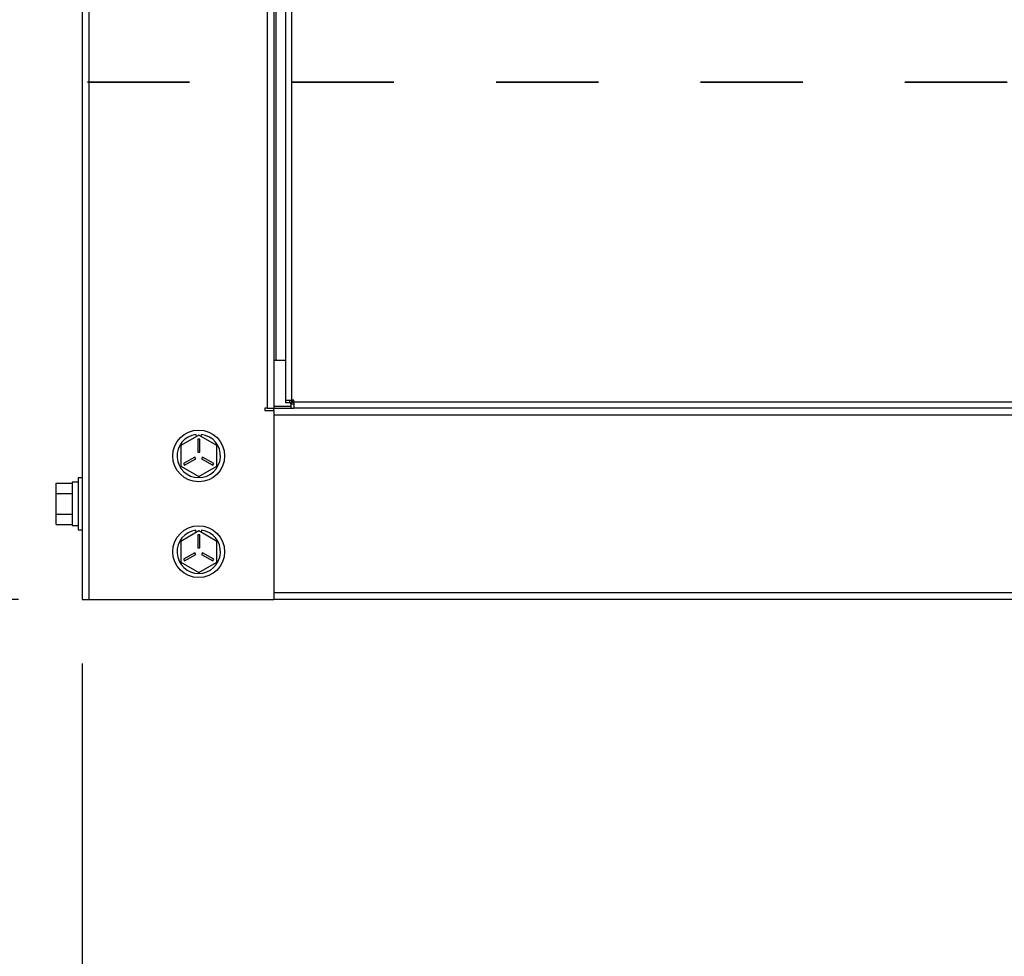
# Model space of a CAD drawing. Units: inches. Extents: x 0 to 51.1, y 0 to 19.3.
# Drawn here: x 8.8 to 9.8, y 4.4 to 5.3 of the extents above; entities that cross this region are included whole.
import ezdxf

# ---------------------------------------------------------------- set-up
doc = ezdxf.new("R2010")
doc.units = ezdxf.units.IN
doc.header["$LTSCALE"] = 2
doc.header["$MEASUREMENT"] = 0
doc.header["$PDSIZE"] = -1
doc.linetypes.add('HIDDEN', pattern=[0.075, 0.05, -0.025])
doc.layers.add('DIM', color=7, linetype='Continuous')
doc.styles.add('SIM1', font='ROMANS')
doc.styles.add('SLDTEXTSTYLE0', font='TXT', dxfattribs={"width": 0.635389})
doc.dimstyles.new('SLDDIMSTYLE0', dxfattribs={"dimtxt": 0.125, "dimasz": 0.13, "dimexe": 0, "dimexo": 0.0625, "dimgap": 0.03125, "dimtad": 0, "dimtih": 1, "dimtoh": 1, "dimdec": 6, "dimlfac": 16, "dimrnd": 1e-09, "dimzin": 12, "dimdsep": 46, "dimtxsty": 'SLDTEXTSTYLE0', "dimsah": 1, "dimcen": 0.09, "dimadec": 0, "dimazin": 3, "dimtfac": 1, "dimtofl": 0, "dimtmove": 0, "dimatfit": 3, "dimfxl": 1, "dimfrac": 2, "dimtolj": 1, "dimtzin": 12, "dimarcsym": 0})

# ---------------------------------------------------------------- blocks, each defined once
blk = doc.blocks.new('*D24')
at = {"layer": 'Defpoints', "color": 0, "transparency": 16777216}
for p in [(8.88961, 4.73205), (14.74067, 4.73205), (14.74067, 3.96993)]:
    blk.add_point(p, dxfattribs=at)
at = {"layer": 'DIM', "color": 0, "lineweight": -2, "transparency": 16777216}
for p, q in [((8.88961, 4.66955), (8.88961, 3.84493)), ((14.74067, 4.66955), (14.74067, 3.84493)), ((9.01961, 3.96993), (11.30024, 3.96993)), ((14.61067, 3.96993), (12.05917, 3.96993))]:
    blk.add_line(p, q, dxfattribs=at)
at = {"layer": 'DIM', "color": 0, "transparency": 16777216}
for points in [[(9.01961, 3.99159), (9.01961, 3.94826), (8.88961, 3.96993)], [(14.61067, 3.99159), (14.61067, 3.94826), (14.74067, 3.96993)]]:
    blk.add_solid(points, dxfattribs=at)
at = {"layer": 'DIM', "color": 0, "transparency": 16777216, "insert": (11.6797, 4.04433), "char_height": 0.125, "attachment_point": 2, "style": 'SIM1'}
blk.add_mtext('\\A1;DIM "C"', dxfattribs=at)
blk = doc.blocks.new('*D44')
at = {"layer": 'Defpoints', "color": 0, "transparency": 16777216}
for p in [(7.14552, 10.08737), (10.63791, 10.08737), (8.88961, 4.73205)]:
    blk.add_point(p, dxfattribs=at)
at = {"layer": 'DIM', "color": 0, "lineweight": -2, "transparency": 16777216}
for p, q in [((10.57541, 10.08737), (7.02052, 10.08737)), ((7.14552, 9.95737), (7.14552, 7.51536)), ((7.14552, 4.86205), (7.14552, 7.30405)), ((8.82711, 4.73205), (7.02052, 4.73205))]:
    blk.add_line(p, q, dxfattribs=at)
at = {"layer": 'DIM', "color": 0, "transparency": 16777216}
for points in [[(7.12385, 9.95737), (7.16718, 9.95737), (7.14552, 10.08737)], [(7.12385, 4.86205), (7.16718, 4.86205), (7.14552, 4.73205)]]:
    blk.add_solid(points, dxfattribs=at)
at = {"layer": 'DIM', "color": 0, "transparency": 16777216, "insert": (7.14552, 7.40971), "char_height": 0.125, "attachment_point": 5, "style": 'SIM1'}
blk.add_mtext('\\A1;DIM "E"', dxfattribs=at)

msp = doc.modelspace()

# ---------------------------------------------------------------- linework, layer by layer
at = {"color": 7, "linetype": 'Continuous', "lineweight": 25}
for p, q in [((8.88961003, 9.98205328), (8.88961003, 4.73205328)), ((8.89617253, 9.98205328), (8.89617253, 4.73205328)), ((9.07054753, 9.75549078), (9.07054753, 4.91955328)), ((9.07711003, 9.75549078), (9.07711003, 4.91955328)), ((9.08882878, 4.92730328), (9.08882878, 9.75549078)), ((9.09464128, 4.92730328), (9.09464128, 9.75549078)), ((9.07904753, 9.74767828), (9.07904753, 4.96642828)), ((9.07711003, 4.96642828), (9.07904753, 4.96642828)), ((9.07904753, 4.96642828), (9.08882878, 4.96642828)), ((9.08882878, 4.92730328), (9.09464128, 4.92730328)), ((9.08882878, 4.92455328), (9.08882878, 4.92730328)), ((9.09270378, 4.92455328), (9.08882878, 4.92455328)), ((9.09270378, 4.92455328), (9.09270378, 4.92730328)), ((9.09371962, 4.92455328), (9.09270378, 4.92455328)), ((9.09464128, 4.92624966), (9.09371962, 4.92455328)), ((9.09382878, 4.92444412), (9.09552517, 4.92536578)), ((9.09382878, 4.92342828), (9.09382878, 4.92444412)), ((9.09657878, 4.92730328), (9.09464128, 4.92730328)), ((9.0956949, 4.92730328), (9.09464128, 4.92624966)), ((9.09464128, 4.92730328), (9.09464128, 4.92624966)), ((9.09657878, 4.92641939), (9.09552517, 4.92536578)), ((9.09552517, 4.92536578), (9.09657878, 4.92536578)), ((9.09657878, 4.92536578), (9.09657878, 4.92730328)), ((10.83107878, 4.92536578), (9.09657878, 4.92536578)), ((9.09657878, 4.92536578), (9.09657878, 4.91955328)), ((9.07054753, 4.91955328), (9.06823503, 4.91955328)), ((9.06823503, 4.91955328), (9.06823503, 4.91724078)), ((9.06823503, 4.91724078), (9.07711003, 4.91724078)), ((9.07054753, 4.91955328), (9.07711003, 4.91955328)), ((9.07686003, 4.91955328), (9.07686003, 4.91724078)), ((9.07711003, 4.92149078), (9.09382878, 4.92149078)), ((9.07711003, 4.91955328), (9.09657878, 4.91955328)), ((9.07711003, 4.91724078), (9.07711003, 4.73205328)), ((9.09382878, 4.92342828), (9.09382878, 4.91955328)), ((9.09657878, 4.92342828), (9.09382878, 4.92342828)), ((10.83107878, 4.91955328), (9.09657878, 4.91955328)), ((9.07711003, 4.91299078), (14.55317253, 4.91299078)), ((9.00361003, 4.89297575), (8.98603191, 4.88282701)), ((9.00083635, 4.89374648), (9.00112658, 4.89154193)), ((9.00454753, 4.88922575), (9.00267253, 4.88922575)), ((9.00267253, 4.88922575), (9.00267253, 4.87642828)), ((9.02118816, 4.88282701), (9.00361003, 4.89297575)), ((9.00454753, 4.87642828), (9.00454753, 4.88922575)), ((9.00609348, 4.89154193), (9.00638371, 4.89374648)), ((8.98603191, 4.88282701), (8.98603191, 4.86252954)), ((9.00267253, 4.87642828), (9.00454753, 4.87642828)), ((9.02118816, 4.86252954), (9.02118816, 4.88282701)), ((8.99989369, 4.87161518), (8.98881075, 4.86521644)), ((8.98974825, 4.86359264), (9.00083119, 4.86999138)), ((9.00083119, 4.86999138), (8.99989369, 4.87161518)), ((9.00732638, 4.87161518), (9.00638888, 4.86999138)), ((9.00638888, 4.86999138), (9.01747181, 4.86359264)), ((9.01840931, 4.86521644), (9.00732638, 4.87161518)), ((8.98603191, 4.86252954), (9.00361003, 4.85238081)), ((8.98881075, 4.86521644), (8.98974825, 4.86359264)), ((9.00361003, 4.85238081), (9.02118816, 4.86252954)), ((9.01747181, 4.86359264), (9.01840931, 4.86521644)), ((8.88554753, 4.84705328), (8.87967253, 4.84705328)), ((8.87967253, 4.84705328), (8.87967253, 4.80455328)), ((8.88961003, 4.85117828), (8.88554753, 4.85117828)), ((8.88554753, 4.85117828), (8.88554753, 4.80042828)), ((8.86404753, 4.84610075), (8.87967253, 4.84610075)), ((8.86404753, 4.83595201), (8.86404753, 4.84610075)), ((8.86404753, 4.83595201), (8.87967253, 4.83595201)), ((8.86404753, 4.81565454), (8.86404753, 4.83595201)), ((8.86404753, 4.81565454), (8.87967253, 4.81565454)), ((8.86404753, 4.80550581), (8.86404753, 4.81565454)), ((8.86404753, 4.80550581), (8.87967253, 4.80550581)), ((8.87967253, 4.80455328), (8.88554753, 4.80455328)), ((8.88554753, 4.80042828), (8.88961003, 4.80042828)), ((9.00361003, 4.79922575), (8.98603191, 4.78907701)), ((9.00112658, 4.79779193), (9.00083635, 4.79999648)), ((9.02118816, 4.78907701), (9.00361003, 4.79922575)), ((9.00638371, 4.79999648), (9.00609348, 4.79779193)), ((8.98603191, 4.78907701), (8.98603191, 4.76877954)), ((9.00454753, 4.79547575), (9.00267253, 4.79547575)), ((9.00267253, 4.79547575), (9.00267253, 4.78267828)), ((9.00454753, 4.78267828), (9.00454753, 4.79547575)), ((9.02118816, 4.76877954), (9.02118816, 4.78907701)), ((9.00267253, 4.78267828), (9.00454753, 4.78267828)), ((8.99989369, 4.77786518), (8.98881075, 4.77146644)), ((8.98881075, 4.77146644), (8.98974825, 4.76984264)), ((8.98974825, 4.76984264), (9.00083119, 4.77624138)), ((9.00083119, 4.77624138), (8.99989369, 4.77786518)), ((9.00732638, 4.77786518), (9.00638888, 4.77624138)), ((9.00638888, 4.77624138), (9.01747181, 4.76984264)), ((9.01840931, 4.77146644), (9.00732638, 4.77786518)), ((9.01747181, 4.76984264), (9.01840931, 4.77146644)), ((8.98603191, 4.76877954), (9.00361003, 4.75863081)), ((9.00361003, 4.75863081), (9.02118816, 4.76877954)), ((8.88961003, 4.73205328), (8.89617253, 4.73205328)), ((8.89617253, 4.73205328), (9.07711003, 4.73205328)), ((14.55317253, 4.73861578), (9.07711003, 4.73861578)), ((14.55317253, 4.73205328), (9.07711003, 4.73205328))]:
    msp.add_line(p, q, dxfattribs=at)
at = {"color": 7, "linetype": 'HIDDEN', "lineweight": 35}
msp.add_line((15.19468112, 5.23836219), (8.40993667, 5.23836219), dxfattribs=at)
at = {"color": 7, "linetype": 'Continuous', "lineweight": 25}
for centre in [(9.00361003, 4.87267828), (9.00361003, 4.77892828)]:
    msp.add_circle(centre, 0.025375, dxfattribs=at)
for centre in [(9.00361003, 4.87267828), (9.00361003, 4.77892828)]:
    msp.add_arc(centre, 0.02125, 97.5, 82.5, dxfattribs=at)

# ---------------------------------------------------------------- dimensions: what is measured, and where the dimension line sits
at = {"layer": 'DIM'}
dim = msp.add_linear_dim(base=(7.14551586, 10.08736578), p1=(8.88961003, 4.73205328), p2=(10.63790985, 10.08736578), angle=90, text='DIM "E"', dimstyle='SLDDIMSTYLE0', override={"dimexe": 0.125, "dimdec": 5, "dimlunit": 5, "dimtxsty": 'SIM1'}, dxfattribs=at)
dim.commit()
dim.dimension.update_dxf_attribs({"geometry": '*D44', "text_midpoint": (7.14551586, 7.40970953)})
dim = msp.add_linear_dim(base=(14.74067253, 3.96992797), p1=(8.88961003, 4.73205328), p2=(14.74067253, 4.73205328), text='DIM "C"', dimstyle='SLDDIMSTYLE0', override={"dimexe": 0.125, "dimdec": 5, "dimlunit": 5, "dimtxsty": 'SIM1'}, dxfattribs=at)
dim.commit()
dim.dimension.update_dxf_attribs({"geometry": '*D24', "text_midpoint": (11.67970136, 3.96992797), "dimtype": 160})

doc.saveas('drawing.dxf')
